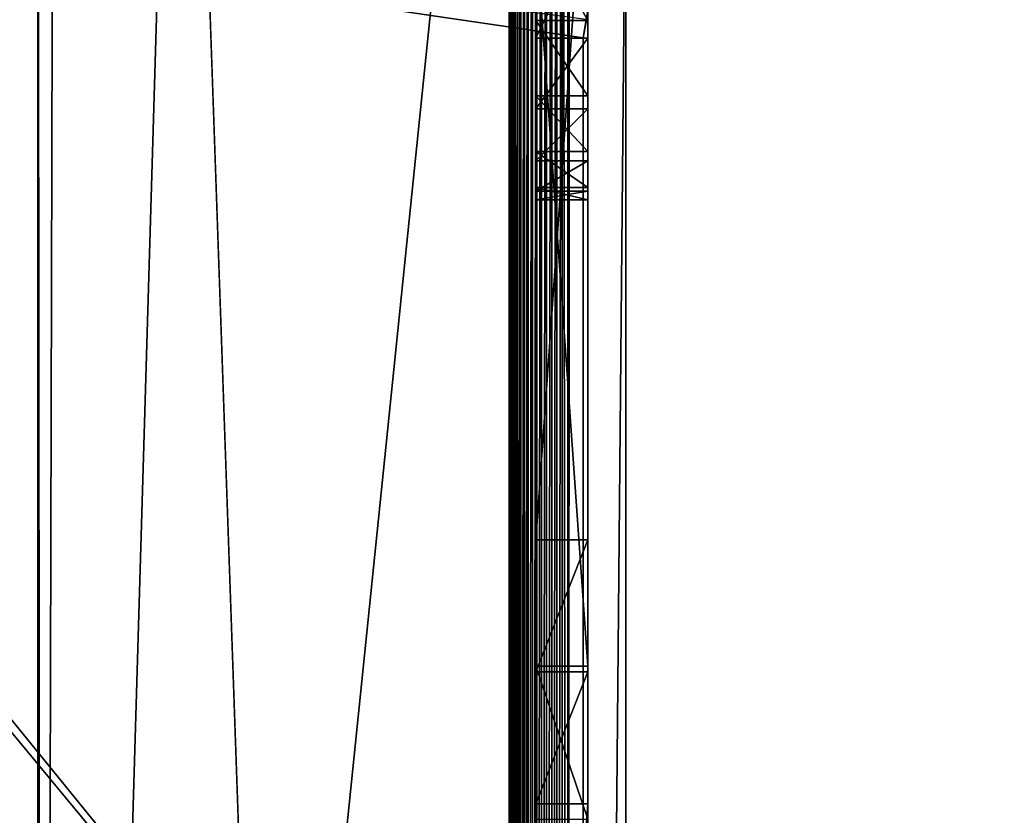
# Model space of a CAD drawing. Extents: x -0.196 to 0.196, y -0.034 to 0.17.
# Drawn here: x -0.173 to -0.153, y 0.052 to 0.068 of the extents above; entities that cross this region are included whole.
import ezdxf

# ---------------------------------------------------------------- set-up
doc = ezdxf.new("R2010")
doc.units = 0
doc.header["$MEASUREMENT"] = 0
doc.layers.get('0').update_dxf_attribs({"linetype": 'CONTINUOUS'})

msp = doc.modelspace()

# ---------------------------------------------------------------- linework, layer by layer
for points in [[(-0.162772, 0.072292, 0.412124), (-0.162772, 0.057579, 0.347585), (-0.162772, 0.095041, 0.339045)], [(-0.162772, 0.09198, 0.337639), (-0.162772, 0.095041, 0.339045), (-0.162772, 0.057579, 0.347585)], [(-0.161731, 0.072292, 0.412124), (-0.161731, 0.095041, 0.339045), (-0.161731, 0.057579, 0.347585)], [(-0.161731, 0.057579, 0.347585), (-0.161731, 0.095041, 0.339045), (-0.161731, 0.09198, 0.337639)], [(-0.182586, -0.014046, 0.02559), (-0.181046, 0.087898, 0.472772), (-0.022971, 0.094115, 0.500044)], [(0.177222, -0.015346, 0.019889), (-0.182586, -0.014046, 0.02559), (-0.022971, 0.094115, 0.500044)], [(-0.162772, 0.09198, 0.337639), (-0.162772, 0.057579, 0.347585), (-0.162772, 0.068394, 0.333429)], [(-0.161731, 0.054986, 0.335986), (-0.161731, 0.057579, 0.347585), (-0.161731, 0.09198, 0.337639)], [(-0.161731, 0.068394, 0.333429), (-0.161731, 0.054986, 0.335986), (-0.161731, 0.09198, 0.337639)], [(-0.162133, 0.012844, 0.108868), (-0.162133, 0.090493, 0.44948), (-0.162091, 0.090696, 0.450367)], [(0.162133, 0.090493, 0.44948), (-0.162133, 0.012844, 0.108868), (-0.162091, 0.090696, 0.450367)], [(-0.162557, 0.090418, 0.449507), (-0.162557, 0.012163, 0.106238), (-0.162656, 0.012121, 0.106247)], [(-0.162557, 0.090418, 0.449507), (-0.162656, 0.012121, 0.106247), (-0.162656, 0.090376, 0.449519)], [(-0.162454, 0.090451, 0.449497), (-0.162454, 0.012197, 0.10623), (-0.162557, 0.012163, 0.106238)], [(-0.162454, 0.090451, 0.449497), (-0.162557, 0.012163, 0.106238), (-0.162557, 0.090418, 0.449507)], [(-0.162349, 0.090475, 0.449489), (-0.162349, 0.012221, 0.106224), (-0.162454, 0.012197, 0.10623)], [(-0.162349, 0.090475, 0.449489), (-0.162454, 0.012197, 0.10623), (-0.162454, 0.090451, 0.449497)], [(-0.162241, 0.090489, 0.449483), (-0.162241, 0.012235, 0.106221), (-0.162349, 0.012221, 0.106224)], [(-0.162241, 0.090489, 0.449483), (-0.162349, 0.012221, 0.106224), (-0.162349, 0.090475, 0.449489)], [(-0.162241, 0.090489, 0.449483), (-0.162133, 0.090493, 0.44948), (-0.162133, 0.012844, 0.108868)], [(-0.162133, 0.012844, 0.108868), (-0.162241, 0.012235, 0.106221), (-0.162241, 0.090489, 0.449483)], [(0.162133, 0.090493, 0.44948), (0.162133, 0.012844, 0.108868), (-0.162133, 0.012844, 0.108868)], [(-0.16284, 0.090266, 0.449548), (-0.16284, 0.01201, 0.106273), (-0.162923, 0.011942, 0.106288)], [(-0.16284, 0.090266, 0.449548), (-0.162923, 0.011942, 0.106288), (-0.162923, 0.090199, 0.449565)], [(-0.16275, 0.090325, 0.449533), (-0.16275, 0.012069, 0.106259), (-0.16284, 0.01201, 0.106273)], [(-0.16275, 0.090325, 0.449533), (-0.16284, 0.01201, 0.106273), (-0.16284, 0.090266, 0.449548)], [(-0.162656, 0.090376, 0.449519), (-0.162656, 0.012121, 0.106247), (-0.16275, 0.012069, 0.106259)], [(-0.162656, 0.090376, 0.449519), (-0.16275, 0.012069, 0.106259), (-0.16275, 0.090325, 0.449533)], [(-0.163069, 0.090044, 0.449604), (-0.163069, 0.011786, 0.106324), (-0.16313, 0.011699, 0.106343)], [(-0.163069, 0.090044, 0.449604), (-0.16313, 0.011699, 0.106343), (-0.16313, 0.089957, 0.449626)], [(-0.162999, 0.090125, 0.449584), (-0.162999, 0.011867, 0.106305), (-0.163069, 0.011786, 0.106324)], [(-0.162999, 0.090125, 0.449584), (-0.163069, 0.011786, 0.106324), (-0.163069, 0.090044, 0.449604)], [(-0.162923, 0.090199, 0.449565), (-0.162923, 0.011942, 0.106288), (-0.162999, 0.011867, 0.106305)], [(-0.162923, 0.090199, 0.449565), (-0.162999, 0.011867, 0.106305), (-0.162999, 0.090125, 0.449584)], [(-0.163182, 0.089865, 0.449648), (-0.163182, 0.011607, 0.106364), (-0.163226, 0.01151, 0.106386)], [(-0.163182, 0.089865, 0.449648), (-0.163226, 0.01151, 0.106386), (-0.163226, 0.089769, 0.449671)], [(-0.16313, 0.089957, 0.449626), (-0.16313, 0.011699, 0.106343), (-0.163182, 0.011607, 0.106364)], [(-0.16313, 0.089957, 0.449626), (-0.163182, 0.011607, 0.106364), (-0.163182, 0.089865, 0.449648)], [(-0.163261, 0.089669, 0.449694), (-0.163261, 0.01141, 0.106409), (-0.163285, 0.011308, 0.106433)], [(-0.163261, 0.089669, 0.449694), (-0.163285, 0.011308, 0.106433), (-0.163285, 0.089567, 0.449718)], [(-0.163226, 0.089769, 0.449671), (-0.163226, 0.01151, 0.106386), (-0.163261, 0.01141, 0.106409)], [(-0.163226, 0.089769, 0.449671), (-0.163261, 0.01141, 0.106409), (-0.163261, 0.089669, 0.449694)], [(-0.162772, 0.052295, 0.324409), (-0.162772, 0.075045, 0.251329), (-0.162772, 0.089758, 0.315869)], [(-0.162772, 0.054937, 0.335997), (-0.162772, 0.052295, 0.324409), (-0.162772, 0.089758, 0.315869)], [(-0.162772, 0.054937, 0.335997), (-0.162772, 0.089758, 0.315869), (-0.162772, 0.085819, 0.320441)], [(-0.161731, 0.052295, 0.324409), (-0.161731, 0.089758, 0.315869), (-0.161731, 0.075045, 0.251329)], [(-0.161731, 0.089758, 0.315869), (-0.161731, 0.052295, 0.324409), (-0.161731, 0.054937, 0.335997)], [(-0.161731, 0.089758, 0.315869), (-0.161731, 0.054937, 0.335997), (-0.161731, 0.065672, 0.333415)], [(-0.161731, 0.085819, 0.320441), (-0.161731, 0.089758, 0.315869), (-0.161731, 0.065672, 0.333415)], [(-0.1633, 0.089462, 0.449742), (-0.1633, 0.011203, 0.106456), (-0.163305, 0.011098, 0.10648)], [(-0.1633, 0.089462, 0.449742), (-0.163305, 0.011098, 0.10648), (-0.163305, 0.089357, 0.449767)], [(-0.163285, 0.089567, 0.449718), (-0.163285, 0.011308, 0.106433), (-0.1633, 0.011203, 0.106456)], [(-0.163285, 0.089567, 0.449718), (-0.1633, 0.011203, 0.106456), (-0.1633, 0.089462, 0.449742)], [(-0.163305, -0.00885, 0.046179), (-0.163305, 0.083463, 0.45111), (-0.163305, 0.089357, 0.449767)], [(-0.163305, -0.00885, 0.046179), (-0.163305, 0.089357, 0.449767), (-0.163305, 0.011098, 0.10648)], [(0.172406, -0.009666, 0.044955), (0.160521, 0.086439, 0.466522), (-0.169868, 0.084714, 0.458954)], [(-0.162772, 0.065672, 0.333415), (-0.162772, 0.054937, 0.335997), (-0.162772, 0.085819, 0.320441)], [(-0.162772, 0.085819, 0.320441), (-0.162772, 0.076242, 0.328186), (-0.162772, 0.065672, 0.333415)], [(-0.161731, 0.065672, 0.333415), (-0.161731, 0.076242, 0.328186), (-0.161731, 0.085819, 0.320441)], [(-0.169868, 0.084714, 0.458954), (-0.172406, 0.083258, 0.452567), (-0.17265, -0.009277, 0.04666)], [(-0.169868, 0.084714, 0.458954), (-0.17265, -0.009277, 0.04666), (-0.166494, -0.012025, 0.034606)], [(0.172406, -0.009666, 0.044955), (-0.169868, 0.084714, 0.458954), (-0.166494, -0.012025, 0.034606)], [(-0.163305, 0.083463, 0.45111), (-0.163305, -0.00885, 0.046179), (-0.172732, -0.008375, 0.048263)], [(-0.163305, 0.083463, 0.45111), (-0.172732, -0.008375, 0.048263), (-0.172732, 0.082987, 0.449026)], [(-0.172406, 0.083258, 0.452567), (-0.172732, 0.082477, 0.449143), (-0.17265, -0.009277, 0.04666)], [(-0.172732, -0.008885, 0.04838), (-0.172732, 0.082477, 0.449143), (-0.172732, 0.082987, 0.449026)], [(-0.172732, -0.008885, 0.04838), (-0.172732, 0.082987, 0.449026), (-0.172732, -0.008375, 0.048263)], [(-0.172732, 0.082477, 0.449143), (-0.172732, -0.008885, 0.04838), (-0.17265, -0.009277, 0.04666)], [(-0.162772, 0.076242, 0.328186), (-0.162772, 0.070816, 0.331272), (-0.162772, 0.065672, 0.333415)], [(-0.161731, 0.065672, 0.333415), (-0.161731, 0.070816, 0.331272), (-0.161731, 0.076242, 0.328186)], [(-0.162772, 0.052295, 0.324409), (-0.162772, 0.037582, 0.25987), (-0.162772, 0.075045, 0.251329)], [(-0.162772, 0.071984, 0.249923), (-0.162772, 0.075045, 0.251329), (-0.162772, 0.037582, 0.25987)], [(-0.161731, 0.052295, 0.324409), (-0.161731, 0.075045, 0.251329), (-0.161731, 0.037582, 0.25987)], [(-0.161731, 0.037582, 0.25987), (-0.161731, 0.075045, 0.251329), (-0.161731, 0.071984, 0.249923)], [(-0.141513, 0.066666, 0.419937), (-0.160969, 0.072197, 0.444202), (-0.160908, 0.072565, 0.445816)], [(-0.141459, 0.06692, 0.421054), (-0.141513, 0.066666, 0.419937), (-0.160908, 0.072565, 0.445816)], [(-0.141298, 0.067172, 0.422161), (-0.141459, 0.06692, 0.421054), (-0.160908, 0.072565, 0.445816)], [(-0.141031, 0.067421, 0.423249), (-0.141298, 0.067172, 0.422161), (-0.160908, 0.072565, 0.445816)], [(-0.14066, 0.067662, 0.424309), (-0.141031, 0.067421, 0.423249), (-0.160908, 0.072565, 0.445816)], [(-0.140188, 0.067895, 0.425332), (-0.14066, 0.067662, 0.424309), (-0.160908, 0.072565, 0.445816)], [(-0.13962, 0.068118, 0.426308), (-0.140188, 0.067895, 0.425332), (-0.160908, 0.072565, 0.445816)], [(-0.161731, 0.072292, 0.412124), (-0.161731, 0.057579, 0.347585), (-0.162772, 0.057579, 0.347585)], [(-0.161731, 0.072292, 0.412124), (-0.162772, 0.057579, 0.347585), (-0.162772, 0.072292, 0.412124)], [(-0.162772, 0.067976, 0.333067), (-0.162772, 0.070161, 0.33226), (-0.162772, 0.072141, 0.332118)], [(-0.162772, 0.067976, 0.333067), (-0.162772, 0.072141, 0.332118), (-0.162772, 0.070326, 0.332847)], [(-0.160969, 0.072197, 0.444202), (-0.161822, 0.067615, 0.446326), (-0.161761, 0.067985, 0.447949)], [(-0.160969, 0.072197, 0.444202), (-0.160969, -0.016133, 0.056737), (-0.161822, -0.021183, 0.056808)], [(-0.161822, -0.021183, 0.056808), (-0.161822, 0.067615, 0.446326), (-0.160969, 0.072197, 0.444202)], [(-0.161731, 0.067976, 0.333067), (-0.161731, 0.070326, 0.332847), (-0.161731, 0.072141, 0.332118)], [(-0.161731, 0.067976, 0.333067), (-0.161731, 0.072141, 0.332118), (-0.161731, 0.070161, 0.33226)], [(-0.160969, -0.016133, 0.056737), (-0.160969, 0.072197, 0.444202), (-0.141513, 0.066666, 0.419937)], [(-0.162772, 0.066766, 0.248001), (-0.162772, 0.069514, 0.248916), (-0.162772, 0.071984, 0.249923)], [(-0.162772, 0.060696, 0.246576), (-0.162772, 0.066766, 0.248001), (-0.162772, 0.071984, 0.249923)], [(-0.162772, 0.071984, 0.249923), (-0.162772, 0.037582, 0.25987), (-0.162772, 0.048397, 0.245714)], [(-0.162772, 0.048397, 0.245714), (-0.162772, 0.060696, 0.246576), (-0.162772, 0.071984, 0.249923)], [(-0.162772, 0.071984, 0.249923), (-0.162772, 0.069514, 0.248916), (-0.162772, 0.067785, 0.247732)], [(-0.162772, 0.071984, 0.249923), (-0.162772, 0.067785, 0.247732), (-0.162772, 0.069825, 0.2487)], [(-0.161731, 0.071984, 0.249923), (-0.161731, 0.069514, 0.248916), (-0.161731, 0.066766, 0.248001)], [(-0.161731, 0.034989, 0.248271), (-0.161731, 0.037582, 0.25987), (-0.161731, 0.071984, 0.249923)], [(-0.161731, 0.071984, 0.249923), (-0.161731, 0.066766, 0.248001), (-0.161731, 0.060696, 0.246576)], [(-0.161731, 0.048397, 0.245714), (-0.161731, 0.034989, 0.248271), (-0.161731, 0.071984, 0.249923)], [(-0.161731, 0.071984, 0.249923), (-0.161731, 0.060696, 0.246576), (-0.161731, 0.048397, 0.245714)], [(-0.161731, 0.071984, 0.249923), (-0.161731, 0.069825, 0.2487), (-0.161731, 0.067785, 0.247732)], [(-0.161731, 0.071984, 0.249923), (-0.161731, 0.067785, 0.247732), (-0.161731, 0.069514, 0.248916)], [(-0.187405, 0.07138, 0.462839), (-0.1875, 0.070931, 0.460872), (-0.161822, 0.03991, 0.324798)], [(-0.187405, 0.07138, 0.462839), (-0.161822, 0.03991, 0.324798), (-0.161822, 0.067615, 0.446326)], [(-0.187405, 0.07138, 0.462839), (-0.161822, 0.067615, 0.446326), (-0.161761, 0.067985, 0.447949)], [(-0.161822, -0.021183, 0.056808), (-0.161822, 0.03991, 0.324798), (-0.1875, 0.070931, 0.460872)], [(-0.161761, -0.021553, 0.055185), (-0.161822, -0.021183, 0.056808), (-0.1875, 0.070931, 0.460872)], [(-0.161761, -0.021553, 0.055185), (-0.1875, 0.070931, 0.460872), (-0.183324, -0.027705, 0.0282)], [(-0.162772, 0.070816, 0.331272), (-0.162772, 0.068177, 0.332479), (-0.162772, 0.065672, 0.333415)], [(-0.161731, 0.065672, 0.333415), (-0.161731, 0.068177, 0.332479), (-0.161731, 0.070816, 0.331272)], [(-0.162772, 0.065731, 0.333671), (-0.162772, 0.067976, 0.333067), (-0.162772, 0.070326, 0.332847)], [(-0.162772, 0.065731, 0.333671), (-0.162772, 0.070326, 0.332847), (-0.162772, 0.068394, 0.333429)], [(-0.161731, 0.065731, 0.333671), (-0.161731, 0.068394, 0.333429), (-0.161731, 0.070326, 0.332847)], [(-0.161731, 0.065731, 0.333671), (-0.161731, 0.070326, 0.332847), (-0.161731, 0.067976, 0.333067)], [(-0.162772, 0.065672, 0.333415), (-0.162772, 0.068177, 0.332479), (-0.162772, 0.070161, 0.33226)], [(-0.162772, 0.065672, 0.333415), (-0.162772, 0.070161, 0.33226), (-0.162772, 0.067976, 0.333067)], [(-0.161731, 0.065672, 0.333415), (-0.161731, 0.067976, 0.333067), (-0.161731, 0.070161, 0.33226)], [(-0.161731, 0.065672, 0.333415), (-0.161731, 0.070161, 0.33226), (-0.161731, 0.068177, 0.332479)], [(-0.162772, 0.069825, 0.2487), (-0.162772, 0.067785, 0.247732), (-0.162772, 0.066263, 0.246449)], [(-0.162772, 0.069825, 0.2487), (-0.162772, 0.066263, 0.246449), (-0.162772, 0.067963, 0.247222)], [(-0.161731, 0.067963, 0.247222), (-0.161731, 0.069825, 0.2487), (-0.162772, 0.069825, 0.2487)], [(-0.161731, 0.067963, 0.247222), (-0.162772, 0.069825, 0.2487), (-0.162772, 0.067963, 0.247222)], [(-0.162772, 0.032299, 0.236694), (-0.162772, 0.055048, 0.163614), (-0.162772, 0.069761, 0.228153)], [(-0.162772, 0.034941, 0.248282), (-0.162772, 0.032299, 0.236694), (-0.162772, 0.069761, 0.228153)], [(-0.162772, 0.069761, 0.228153), (-0.162772, 0.067612, 0.230747), (-0.162772, 0.065823, 0.232725)], [(-0.162772, 0.034941, 0.248282), (-0.162772, 0.069761, 0.228153), (-0.162772, 0.065823, 0.232725)], [(-0.161731, 0.055048, 0.163614), (-0.161731, 0.069761, 0.228153), (-0.162772, 0.069761, 0.228153)], [(-0.161731, 0.055048, 0.163614), (-0.162772, 0.069761, 0.228153), (-0.162772, 0.055048, 0.163614)], [(-0.161731, 0.069761, 0.228153), (-0.161731, 0.067612, 0.230747), (-0.162772, 0.067612, 0.230747)], [(-0.161731, 0.069761, 0.228153), (-0.162772, 0.067612, 0.230747), (-0.162772, 0.069761, 0.228153)], [(-0.161731, 0.069825, 0.2487), (-0.161731, 0.067963, 0.247222), (-0.161731, 0.066263, 0.246449)], [(-0.161731, 0.069825, 0.2487), (-0.161731, 0.066263, 0.246449), (-0.161731, 0.067785, 0.247732)], [(-0.161731, 0.032299, 0.236694), (-0.161731, 0.069761, 0.228153), (-0.161731, 0.055048, 0.163614)], [(-0.161731, 0.069761, 0.228153), (-0.161731, 0.032299, 0.236694), (-0.161731, 0.034941, 0.248282)], [(-0.161731, 0.065823, 0.232725), (-0.161731, 0.067612, 0.230747), (-0.161731, 0.069761, 0.228153)], [(-0.161731, 0.069761, 0.228153), (-0.161731, 0.034941, 0.248282), (-0.161731, 0.045676, 0.2457)], [(-0.161731, 0.065823, 0.232725), (-0.161731, 0.069761, 0.228153), (-0.161731, 0.045676, 0.2457)], [(-0.162772, 0.069514, 0.248916), (-0.162772, 0.066766, 0.248001), (-0.162772, 0.065493, 0.246939)], [(-0.162772, 0.069514, 0.248916), (-0.162772, 0.065493, 0.246939), (-0.162772, 0.067785, 0.247732)], [(-0.161731, 0.069514, 0.248916), (-0.161731, 0.067785, 0.247732), (-0.161731, 0.065493, 0.246939)], [(-0.161731, 0.069514, 0.248916), (-0.161731, 0.065493, 0.246939), (-0.161731, 0.066766, 0.248001)], [(-0.162772, 0.054986, 0.335986), (-0.162772, 0.065731, 0.333671), (-0.162772, 0.068394, 0.333429)], [(-0.162772, 0.057579, 0.347585), (-0.162772, 0.054986, 0.335986), (-0.162772, 0.068394, 0.333429)], [(-0.161731, 0.068394, 0.333429), (-0.161731, 0.065731, 0.333671), (-0.161731, 0.054986, 0.335986)], [(-0.162772, 0.054986, 0.335986), (-0.162772, 0.065672, 0.333415), (-0.162772, 0.067976, 0.333067)], [(-0.162772, 0.054986, 0.335986), (-0.162772, 0.067976, 0.333067), (-0.162772, 0.065731, 0.333671)], [(-0.162772, 0.067963, 0.247222), (-0.162772, 0.066263, 0.246449), (-0.162772, 0.065021, 0.245018)], [(-0.162772, 0.067963, 0.247222), (-0.162772, 0.065021, 0.245018), (-0.162772, 0.066455, 0.245499)], [(-0.161731, 0.066455, 0.245499), (-0.161731, 0.067963, 0.247222), (-0.162772, 0.067963, 0.247222)], [(-0.161731, 0.066455, 0.245499), (-0.162772, 0.067963, 0.247222), (-0.162772, 0.066455, 0.245499)], [(-0.161731, 0.054986, 0.335986), (-0.161731, 0.065731, 0.333671), (-0.161731, 0.067976, 0.333067)], [(-0.161731, 0.054986, 0.335986), (-0.161731, 0.067976, 0.333067), (-0.161731, 0.065672, 0.333415)], [(-0.161731, 0.067963, 0.247222), (-0.161731, 0.066455, 0.245499), (-0.161731, 0.065021, 0.245018)], [(-0.161731, 0.067963, 0.247222), (-0.161731, 0.065021, 0.245018), (-0.161731, 0.066263, 0.246449)], [(-0.162772, 0.067785, 0.247732), (-0.162772, 0.065493, 0.246939), (-0.162772, 0.064348, 0.245839)], [(-0.162772, 0.067785, 0.247732), (-0.162772, 0.064348, 0.245839), (-0.162772, 0.066263, 0.246449)], [(-0.161731, 0.067785, 0.247732), (-0.161731, 0.066263, 0.246449), (-0.161731, 0.064348, 0.245839)], [(-0.161731, 0.067785, 0.247732), (-0.161731, 0.064348, 0.245839), (-0.161731, 0.065493, 0.246939)], [(-0.162772, 0.067612, 0.230747), (-0.162772, 0.066197, 0.232786), (-0.162772, 0.064657, 0.234527)], [(-0.162772, 0.067612, 0.230747), (-0.162772, 0.064657, 0.234527), (-0.162772, 0.065823, 0.232725)], [(-0.161731, 0.067612, 0.230747), (-0.161731, 0.066197, 0.232786), (-0.162772, 0.066197, 0.232786)], [(-0.161731, 0.067612, 0.230747), (-0.162772, 0.066197, 0.232786), (-0.162772, 0.067612, 0.230747)], [(-0.161822, -0.021183, 0.056808), (-0.161822, 0.03991, 0.324798), (-0.161822, 0.067615, 0.446326)], [(-0.161731, 0.067612, 0.230747), (-0.161731, 0.065823, 0.232725), (-0.161731, 0.064657, 0.234527)], [(-0.161731, 0.067612, 0.230747), (-0.161731, 0.064657, 0.234527), (-0.161731, 0.066197, 0.232786)], [(-0.162772, 0.060696, 0.246576), (-0.162772, 0.063802, 0.247214), (-0.162772, 0.066766, 0.248001)], [(-0.162772, 0.066766, 0.248001), (-0.162772, 0.063802, 0.247214), (-0.162772, 0.063018, 0.246297)], [(-0.162772, 0.066766, 0.248001), (-0.162772, 0.063018, 0.246297), (-0.162772, 0.065493, 0.246939)], [(-0.161731, 0.066766, 0.248001), (-0.161731, 0.063802, 0.247214), (-0.161731, 0.060696, 0.246576)], [(-0.161731, 0.066766, 0.248001), (-0.161731, 0.065493, 0.246939), (-0.161731, 0.063018, 0.246297)], [(-0.161731, 0.066766, 0.248001), (-0.161731, 0.063018, 0.246297), (-0.161731, 0.063802, 0.247214)], [(-0.160969, -0.016133, 0.056737), (-0.141513, 0.066666, 0.419937), (-0.141513, 0.053053, 0.360224)], [(-0.162772, 0.066455, 0.245499), (-0.162772, 0.065021, 0.245018), (-0.162772, 0.06408, 0.24345)], [(-0.162772, 0.066455, 0.245499), (-0.162772, 0.06408, 0.24345), (-0.162772, 0.065345, 0.243577)], [(-0.161731, 0.065345, 0.243577), (-0.161731, 0.066455, 0.245499), (-0.162772, 0.066455, 0.245499)], [(-0.161731, 0.065345, 0.243577), (-0.162772, 0.066455, 0.245499), (-0.162772, 0.065345, 0.243577)], [(-0.161731, 0.066455, 0.245499), (-0.161731, 0.065345, 0.243577), (-0.161731, 0.06408, 0.24345)], [(-0.161731, 0.066455, 0.245499), (-0.161731, 0.06408, 0.24345), (-0.161731, 0.065021, 0.245018)], [(-0.162772, 0.066263, 0.246449), (-0.162772, 0.064348, 0.245839), (-0.162772, 0.063415, 0.244658)], [(-0.162772, 0.066263, 0.246449), (-0.162772, 0.063415, 0.244658), (-0.162772, 0.065021, 0.245018)], [(-0.162772, 0.066197, 0.232786), (-0.162772, 0.065159, 0.234925), (-0.162772, 0.063814, 0.236341)], [(-0.162772, 0.066197, 0.232786), (-0.162772, 0.063814, 0.236341), (-0.162772, 0.064657, 0.234527)], [(-0.161731, 0.066197, 0.232786), (-0.161731, 0.065159, 0.234925), (-0.162772, 0.065159, 0.234925)], [(-0.161731, 0.066197, 0.232786), (-0.162772, 0.065159, 0.234925), (-0.162772, 0.066197, 0.232786)], [(-0.161731, 0.066263, 0.246449), (-0.161731, 0.065021, 0.245018), (-0.161731, 0.063415, 0.244658)], [(-0.161731, 0.066263, 0.246449), (-0.161731, 0.063415, 0.244658), (-0.161731, 0.064348, 0.245839)], [(-0.161731, 0.066197, 0.232786), (-0.161731, 0.064657, 0.234527), (-0.161731, 0.063814, 0.236341)], [(-0.161731, 0.066197, 0.232786), (-0.161731, 0.063814, 0.236341), (-0.161731, 0.065159, 0.234925)], [(-0.162772, 0.065823, 0.232725), (-0.162772, 0.063743, 0.234741), (-0.162772, 0.061413, 0.236735)], [(-0.162772, 0.065823, 0.232725), (-0.162772, 0.061413, 0.236735), (-0.162772, 0.056245, 0.240471)], [(-0.162772, 0.045676, 0.2457), (-0.162772, 0.034941, 0.248282), (-0.162772, 0.065823, 0.232725)], [(-0.162772, 0.065823, 0.232725), (-0.162772, 0.056245, 0.240471), (-0.162772, 0.045676, 0.2457)], [(-0.162772, 0.065823, 0.232725), (-0.162772, 0.064657, 0.234527), (-0.162772, 0.062943, 0.236235)], [(-0.162772, 0.065823, 0.232725), (-0.162772, 0.062943, 0.236235), (-0.162772, 0.063743, 0.234741)], [(-0.161731, 0.061413, 0.236735), (-0.161731, 0.063743, 0.234741), (-0.161731, 0.065823, 0.232725)], [(-0.161731, 0.056245, 0.240471), (-0.161731, 0.061413, 0.236735), (-0.161731, 0.065823, 0.232725)], [(-0.161731, 0.045676, 0.2457), (-0.161731, 0.056245, 0.240471), (-0.161731, 0.065823, 0.232725)], [(-0.161731, 0.065823, 0.232725), (-0.161731, 0.063743, 0.234741), (-0.161731, 0.062943, 0.236235)], [(-0.161731, 0.065823, 0.232725), (-0.161731, 0.062943, 0.236235), (-0.161731, 0.064657, 0.234527)], [(-0.162772, 0.065672, 0.333415), (-0.162772, 0.054986, 0.335986), (-0.162772, 0.054937, 0.335997)], [(-0.161731, 0.054937, 0.335997), (-0.161731, 0.054986, 0.335986), (-0.161731, 0.065672, 0.333415)], [(-0.162772, 0.065493, 0.246939), (-0.162772, 0.063018, 0.246297), (-0.162772, 0.062311, 0.245367)], [(-0.162772, 0.065493, 0.246939), (-0.162772, 0.062311, 0.245367), (-0.162772, 0.064348, 0.245839)], [(-0.161731, 0.065493, 0.246939), (-0.161731, 0.064348, 0.245839), (-0.161731, 0.062311, 0.245367)], [(-0.161731, 0.065493, 0.246939), (-0.161731, 0.062311, 0.245367), (-0.161731, 0.063018, 0.246297)], [(-0.162772, 0.065345, 0.243577), (-0.162772, 0.06408, 0.24345), (-0.162772, 0.063443, 0.241776)], [(-0.162772, 0.065345, 0.243577), (-0.162772, 0.063443, 0.241776), (-0.162772, 0.064626, 0.241514)], [(-0.161731, 0.064626, 0.241514), (-0.161731, 0.065345, 0.243577), (-0.162772, 0.065345, 0.243577)], [(-0.161731, 0.064626, 0.241514), (-0.162772, 0.065345, 0.243577), (-0.162772, 0.064626, 0.241514)], [(-0.161731, 0.065345, 0.243577), (-0.161731, 0.064626, 0.241514), (-0.161731, 0.063443, 0.241776)], [(-0.161731, 0.065345, 0.243577), (-0.161731, 0.063443, 0.241776), (-0.161731, 0.06408, 0.24345)], [(-0.162772, 0.065159, 0.234925), (-0.162772, 0.064548, 0.237131), (-0.162772, 0.06333, 0.238176)], [(-0.162772, 0.065159, 0.234925), (-0.162772, 0.06333, 0.238176), (-0.162772, 0.063814, 0.236341)], [(-0.161731, 0.065159, 0.234925), (-0.161731, 0.064548, 0.237131), (-0.162772, 0.064548, 0.237131)], [(-0.161731, 0.065159, 0.234925), (-0.162772, 0.064548, 0.237131), (-0.162772, 0.065159, 0.234925)], [(-0.162772, 0.065021, 0.245018), (-0.162772, 0.063415, 0.244658), (-0.162772, 0.06272, 0.243389)], [(-0.162772, 0.065021, 0.245018), (-0.162772, 0.06272, 0.243389), (-0.162772, 0.06408, 0.24345)], [(-0.161731, 0.065159, 0.234925), (-0.161731, 0.063814, 0.236341), (-0.161731, 0.06333, 0.238176)], [(-0.161731, 0.065159, 0.234925), (-0.161731, 0.06333, 0.238176), (-0.161731, 0.064548, 0.237131)], [(-0.161731, 0.065021, 0.245018), (-0.161731, 0.06408, 0.24345), (-0.161731, 0.06272, 0.243389)], [(-0.161731, 0.065021, 0.245018), (-0.161731, 0.06272, 0.243389), (-0.161731, 0.063415, 0.244658)], [(-0.162772, 0.064657, 0.234527), (-0.162772, 0.063814, 0.236341), (-0.162772, 0.062381, 0.237722)], [(-0.162772, 0.064657, 0.234527), (-0.162772, 0.062381, 0.237722), (-0.162772, 0.062943, 0.236235)], [(-0.162772, 0.06438, 0.239344), (-0.162772, 0.064626, 0.241514), (-0.162772, 0.063443, 0.241776)], [(-0.161731, 0.06438, 0.239344), (-0.161731, 0.064626, 0.241514), (-0.162772, 0.064626, 0.241514)], [(-0.161731, 0.06438, 0.239344), (-0.162772, 0.064626, 0.241514), (-0.162772, 0.06438, 0.239344)], [(-0.161731, 0.064657, 0.234527), (-0.161731, 0.062943, 0.236235), (-0.161731, 0.062381, 0.237722)], [(-0.161731, 0.064657, 0.234527), (-0.161731, 0.062381, 0.237722), (-0.161731, 0.063814, 0.236341)], [(-0.161731, 0.06438, 0.239344), (-0.161731, 0.063443, 0.241776), (-0.161731, 0.064626, 0.241514)], [(-0.162772, 0.064548, 0.237131), (-0.162772, 0.06438, 0.239344), (-0.162772, 0.063214, 0.24)], [(-0.162772, 0.064548, 0.237131), (-0.162772, 0.063214, 0.24), (-0.162772, 0.06333, 0.238176)], [(-0.161731, 0.064548, 0.237131), (-0.161731, 0.06438, 0.239344), (-0.162772, 0.06438, 0.239344)], [(-0.161731, 0.064548, 0.237131), (-0.162772, 0.06438, 0.239344), (-0.162772, 0.064548, 0.237131)], [(-0.161731, 0.064548, 0.237131), (-0.161731, 0.06333, 0.238176), (-0.161731, 0.063214, 0.24)], [(-0.161731, 0.064548, 0.237131), (-0.161731, 0.063214, 0.24), (-0.161731, 0.06438, 0.239344)], [(-0.162772, 0.06438, 0.239344), (-0.162772, 0.063443, 0.241776), (-0.162772, 0.063214, 0.24)], [(-0.162772, 0.064348, 0.245839), (-0.162772, 0.062311, 0.245367), (-0.162772, 0.061751, 0.244393)], [(-0.162772, 0.064348, 0.245839), (-0.162772, 0.061751, 0.244393), (-0.162772, 0.063415, 0.244658)], [(-0.161731, 0.06438, 0.239344), (-0.161731, 0.063214, 0.24), (-0.161731, 0.063443, 0.241776)], [(-0.161731, 0.064348, 0.245839), (-0.161731, 0.063415, 0.244658), (-0.161731, 0.061751, 0.244393)], [(-0.161731, 0.064348, 0.245839), (-0.161731, 0.061751, 0.244393), (-0.161731, 0.062311, 0.245367)], [(-0.162772, 0.06408, 0.24345), (-0.162772, 0.06272, 0.243389), (-0.162772, 0.062248, 0.24205)], [(-0.162772, 0.06408, 0.24345), (-0.162772, 0.062248, 0.24205), (-0.162772, 0.063443, 0.241776)], [(-0.161731, 0.06408, 0.24345), (-0.161731, 0.063443, 0.241776), (-0.161731, 0.062248, 0.24205)], [(-0.161731, 0.06408, 0.24345), (-0.161731, 0.062248, 0.24205), (-0.161731, 0.06272, 0.243389)], [(-0.162772, 0.063814, 0.236341), (-0.162772, 0.06333, 0.238176), (-0.162772, 0.062081, 0.239197)], [(-0.162772, 0.063814, 0.236341), (-0.162772, 0.062081, 0.239197), (-0.162772, 0.062381, 0.237722)], [(-0.162772, 0.063802, 0.247214), (-0.162772, 0.060696, 0.246576), (-0.162772, 0.060442, 0.245787)], [(-0.162772, 0.063802, 0.247214), (-0.162772, 0.060442, 0.245787), (-0.162772, 0.063018, 0.246297)], [(-0.162772, 0.063743, 0.234741), (-0.162772, 0.062943, 0.236235), (-0.162772, 0.061028, 0.237885)], [(-0.162772, 0.063743, 0.234741), (-0.162772, 0.061028, 0.237885), (-0.162772, 0.061413, 0.236735)], [(-0.161731, 0.063814, 0.236341), (-0.161731, 0.062381, 0.237722), (-0.161731, 0.062081, 0.239197)], [(-0.161731, 0.063814, 0.236341), (-0.161731, 0.062081, 0.239197), (-0.161731, 0.06333, 0.238176)], [(-0.161731, 0.063802, 0.247214), (-0.161731, 0.063018, 0.246297), (-0.161731, 0.060442, 0.245787)], [(-0.161731, 0.063802, 0.247214), (-0.161731, 0.060442, 0.245787), (-0.161731, 0.060696, 0.246576)], [(-0.161731, 0.063743, 0.234741), (-0.161731, 0.061413, 0.236735), (-0.161731, 0.061028, 0.237885)], [(-0.161731, 0.063743, 0.234741), (-0.161731, 0.061028, 0.237885), (-0.161731, 0.062943, 0.236235)], [(-0.162772, 0.063214, 0.24), (-0.162772, 0.063443, 0.241776), (-0.162772, 0.062248, 0.24205)], [(-0.161731, 0.063214, 0.24), (-0.161731, 0.062248, 0.24205), (-0.161731, 0.063443, 0.241776)], [(-0.162772, 0.063415, 0.244658), (-0.162772, 0.061751, 0.244393), (-0.162772, 0.061348, 0.243375)], [(-0.162772, 0.063415, 0.244658), (-0.162772, 0.061348, 0.243375), (-0.162772, 0.06272, 0.243389)], [(-0.162772, 0.06333, 0.238176), (-0.162772, 0.063214, 0.24), (-0.162772, 0.062046, 0.240644)], [(-0.162772, 0.06333, 0.238176), (-0.162772, 0.062046, 0.240644), (-0.162772, 0.062081, 0.239197)], [(-0.161731, 0.063415, 0.244658), (-0.161731, 0.06272, 0.243389), (-0.161731, 0.061348, 0.243375)], [(-0.161731, 0.063415, 0.244658), (-0.161731, 0.061348, 0.243375), (-0.161731, 0.061751, 0.244393)], [(-0.161731, 0.06333, 0.238176), (-0.161731, 0.062081, 0.239197), (-0.161731, 0.062046, 0.240644)], [(-0.161731, 0.06333, 0.238176), (-0.161731, 0.062046, 0.240644), (-0.161731, 0.063214, 0.24)], [(-0.162772, 0.063214, 0.24), (-0.162772, 0.062248, 0.24205), (-0.162772, 0.062046, 0.240644)], [(-0.161731, 0.063214, 0.24), (-0.161731, 0.062046, 0.240644), (-0.161731, 0.062248, 0.24205)], [(-0.162772, 0.063018, 0.246297), (-0.162772, 0.060442, 0.245787), (-0.162772, 0.060225, 0.244996)], [(-0.162772, 0.063018, 0.246297), (-0.162772, 0.060225, 0.244996), (-0.162772, 0.062311, 0.245367)], [(-0.162772, 0.062943, 0.236235), (-0.162772, 0.062381, 0.237722), (-0.162772, 0.060806, 0.239036)], [(-0.162772, 0.062943, 0.236235), (-0.162772, 0.060806, 0.239036), (-0.162772, 0.061028, 0.237885)], [(-0.161731, 0.063018, 0.246297), (-0.161731, 0.062311, 0.245367), (-0.161731, 0.060225, 0.244996)], [(-0.161731, 0.063018, 0.246297), (-0.161731, 0.060225, 0.244996), (-0.161731, 0.060442, 0.245787)], [(-0.161731, 0.062943, 0.236235), (-0.161731, 0.061028, 0.237885), (-0.161731, 0.060806, 0.239036)], [(-0.161731, 0.062943, 0.236235), (-0.161731, 0.060806, 0.239036), (-0.161731, 0.062381, 0.237722)], [(-0.162772, 0.06272, 0.243389), (-0.162772, 0.061348, 0.243375), (-0.162772, 0.061053, 0.242327)], [(-0.162772, 0.06272, 0.243389), (-0.162772, 0.061053, 0.242327), (-0.162772, 0.062248, 0.24205)], [(-0.161731, 0.06272, 0.243389), (-0.161731, 0.062248, 0.24205), (-0.161731, 0.061053, 0.242327)], [(-0.161731, 0.06272, 0.243389), (-0.161731, 0.061053, 0.242327), (-0.161731, 0.061348, 0.243375)], [(-0.162772, 0.062381, 0.237722), (-0.162772, 0.062081, 0.239197), (-0.162772, 0.060753, 0.240162)], [(-0.162772, 0.062381, 0.237722), (-0.162772, 0.060753, 0.240162), (-0.162772, 0.060806, 0.239036)], [(-0.162772, 0.062311, 0.245367), (-0.162772, 0.060225, 0.244996), (-0.162772, 0.060091, 0.244184)], [(-0.162772, 0.062311, 0.245367), (-0.162772, 0.060091, 0.244184), (-0.162772, 0.061751, 0.244393)], [(-0.162772, 0.062046, 0.240644), (-0.162772, 0.062248, 0.24205), (-0.162772, 0.061053, 0.242327)], [(-0.161731, 0.062381, 0.237722), (-0.161731, 0.060806, 0.239036), (-0.161731, 0.060753, 0.240162)], [(-0.161731, 0.062381, 0.237722), (-0.161731, 0.060753, 0.240162), (-0.161731, 0.062081, 0.239197)], [(-0.161731, 0.062311, 0.245367), (-0.161731, 0.061751, 0.244393), (-0.161731, 0.060091, 0.244184)], [(-0.161731, 0.062311, 0.245367), (-0.161731, 0.060091, 0.244184), (-0.161731, 0.060225, 0.244996)], [(-0.161731, 0.062046, 0.240644), (-0.161731, 0.061053, 0.242327), (-0.161731, 0.062248, 0.24205)], [(-0.162772, 0.062081, 0.239197), (-0.162772, 0.062046, 0.240644), (-0.162772, 0.06085, 0.241257)], [(-0.162772, 0.062081, 0.239197), (-0.162772, 0.06085, 0.241257), (-0.162772, 0.060753, 0.240162)], [(-0.161731, 0.062081, 0.239197), (-0.161731, 0.060753, 0.240162), (-0.161731, 0.06085, 0.241257)], [(-0.161731, 0.062081, 0.239197), (-0.161731, 0.06085, 0.241257), (-0.161731, 0.062046, 0.240644)], [(-0.162772, 0.062046, 0.240644), (-0.162772, 0.061053, 0.242327), (-0.162772, 0.06085, 0.241257)], [(-0.161731, 0.062046, 0.240644), (-0.161731, 0.06085, 0.241257), (-0.161731, 0.061053, 0.242327)], [(-0.162772, 0.061751, 0.244393), (-0.162772, 0.060091, 0.244184), (-0.162772, 0.06003, 0.243369)], [(-0.162772, 0.061751, 0.244393), (-0.162772, 0.06003, 0.243369), (-0.162772, 0.061348, 0.243375)], [(-0.161731, 0.061751, 0.244393), (-0.161731, 0.061348, 0.243375), (-0.161731, 0.06003, 0.243369)], [(-0.161731, 0.061751, 0.244393), (-0.161731, 0.06003, 0.243369), (-0.161731, 0.060091, 0.244184)], [(-0.162772, 0.061413, 0.236735), (-0.162772, 0.05889, 0.238657), (-0.162772, 0.056245, 0.240471)], [(-0.162772, 0.061413, 0.236735), (-0.162772, 0.061028, 0.237885), (-0.162772, 0.058961, 0.239469)], [(-0.162772, 0.061413, 0.236735), (-0.162772, 0.058961, 0.239469), (-0.162772, 0.05889, 0.238657)], [(-0.162772, 0.061348, 0.243375), (-0.162772, 0.06003, 0.243369), (-0.162772, 0.059946, 0.242581)], [(-0.162772, 0.061348, 0.243375), (-0.162772, 0.059946, 0.242581), (-0.162772, 0.061053, 0.242327)], [(-0.161731, 0.056245, 0.240471), (-0.161731, 0.05889, 0.238657), (-0.161731, 0.061413, 0.236735)], [(-0.161731, 0.061413, 0.236735), (-0.161731, 0.05889, 0.238657), (-0.161731, 0.058961, 0.239469)], [(-0.161731, 0.061413, 0.236735), (-0.161731, 0.058961, 0.239469), (-0.161731, 0.061028, 0.237885)], [(-0.161731, 0.061348, 0.243375), (-0.161731, 0.061053, 0.242327), (-0.161731, 0.059946, 0.242581)], [(-0.161731, 0.061348, 0.243375), (-0.161731, 0.059946, 0.242581), (-0.161731, 0.06003, 0.243369)], [(-0.162772, 0.06085, 0.241257), (-0.162772, 0.061053, 0.242327), (-0.162772, 0.059946, 0.242581)], [(-0.162772, 0.061028, 0.237885), (-0.162772, 0.060806, 0.239036), (-0.162772, 0.059121, 0.240281)], [(-0.162772, 0.061028, 0.237885), (-0.162772, 0.059121, 0.240281), (-0.162772, 0.058961, 0.239469)], [(-0.161731, 0.06085, 0.241257), (-0.161731, 0.059946, 0.242581), (-0.161731, 0.061053, 0.242327)], [(-0.161731, 0.061028, 0.237885), (-0.161731, 0.058961, 0.239469), (-0.161731, 0.059121, 0.240281)], [(-0.161731, 0.061028, 0.237885), (-0.161731, 0.059121, 0.240281), (-0.161731, 0.060806, 0.239036)], [(-0.162772, 0.060753, 0.240162), (-0.162772, 0.06085, 0.241257), (-0.162772, 0.059677, 0.241835)], [(-0.162772, 0.06085, 0.241257), (-0.162772, 0.059946, 0.242581), (-0.162772, 0.059677, 0.241835)], [(-0.162772, 0.060806, 0.239036), (-0.162772, 0.060753, 0.240162), (-0.162772, 0.059372, 0.241073)], [(-0.162772, 0.060806, 0.239036), (-0.162772, 0.059372, 0.241073), (-0.162772, 0.059121, 0.240281)], [(-0.162772, 0.060753, 0.240162), (-0.162772, 0.059677, 0.241835), (-0.162772, 0.059372, 0.241073)], [(-0.162772, 0.054366, 0.245787), (-0.162772, 0.057525, 0.246087), (-0.162772, 0.060696, 0.246576)], [(-0.162772, 0.048397, 0.245714), (-0.162772, 0.054366, 0.245787), (-0.162772, 0.060696, 0.246576)], [(-0.162772, 0.060696, 0.246576), (-0.162772, 0.057525, 0.246087), (-0.162772, 0.057835, 0.245402)], [(-0.162772, 0.060696, 0.246576), (-0.162772, 0.057835, 0.245402), (-0.162772, 0.060442, 0.245787)], [(-0.161731, 0.060753, 0.240162), (-0.161731, 0.059677, 0.241835), (-0.161731, 0.06085, 0.241257)], [(-0.161731, 0.06085, 0.241257), (-0.161731, 0.059677, 0.241835), (-0.161731, 0.059946, 0.242581)], [(-0.161731, 0.060806, 0.239036), (-0.161731, 0.059121, 0.240281), (-0.161731, 0.059372, 0.241073)], [(-0.161731, 0.060806, 0.239036), (-0.161731, 0.059372, 0.241073), (-0.161731, 0.060753, 0.240162)], [(-0.161731, 0.060753, 0.240162), (-0.161731, 0.059372, 0.241073), (-0.161731, 0.059677, 0.241835)], [(-0.161731, 0.060696, 0.246576), (-0.161731, 0.057525, 0.246087), (-0.161731, 0.054366, 0.245787)], [(-0.161731, 0.060696, 0.246576), (-0.161731, 0.054366, 0.245787), (-0.161731, 0.048397, 0.245714)], [(-0.161731, 0.060696, 0.246576), (-0.161731, 0.060442, 0.245787), (-0.161731, 0.057835, 0.245402)], [(-0.161731, 0.060696, 0.246576), (-0.161731, 0.057835, 0.245402), (-0.161731, 0.057525, 0.246087)], [(-0.162772, 0.060442, 0.245787), (-0.162772, 0.057835, 0.245402), (-0.162772, 0.058141, 0.244707)], [(-0.162772, 0.060442, 0.245787), (-0.162772, 0.058141, 0.244707), (-0.162772, 0.060225, 0.244996)], [(-0.161731, 0.060442, 0.245787), (-0.161731, 0.060225, 0.244996), (-0.161731, 0.058141, 0.244707)], [(-0.161731, 0.060442, 0.245787), (-0.161731, 0.058141, 0.244707), (-0.161731, 0.057835, 0.245402)], [(-0.162772, 0.060225, 0.244996), (-0.162772, 0.058141, 0.244707), (-0.162772, 0.058469, 0.243994)], [(-0.162772, 0.060225, 0.244996), (-0.162772, 0.058469, 0.243994), (-0.162772, 0.060091, 0.244184)], [(-0.162772, 0.060091, 0.244184), (-0.162772, 0.058469, 0.243994), (-0.162772, 0.058814, 0.24331)], [(-0.162772, 0.060091, 0.244184), (-0.162772, 0.058814, 0.24331), (-0.162772, 0.06003, 0.243369)], [(-0.161731, 0.060225, 0.244996), (-0.161731, 0.060091, 0.244184), (-0.161731, 0.058469, 0.243994)], [(-0.161731, 0.060225, 0.244996), (-0.161731, 0.058469, 0.243994), (-0.161731, 0.058141, 0.244707)], [(-0.161731, 0.060091, 0.244184), (-0.161731, 0.06003, 0.243369), (-0.161731, 0.058814, 0.24331)], [(-0.161731, 0.060091, 0.244184), (-0.161731, 0.058814, 0.24331), (-0.161731, 0.058469, 0.243994)], [(-0.162772, 0.06003, 0.243369), (-0.162772, 0.058814, 0.24331), (-0.162772, 0.059112, 0.242771)], [(-0.162772, 0.06003, 0.243369), (-0.162772, 0.059112, 0.242771), (-0.162772, 0.059946, 0.242581)], [(-0.162772, 0.059677, 0.241835), (-0.162772, 0.059946, 0.242581), (-0.162772, 0.059112, 0.242771)], [(-0.161731, 0.06003, 0.243369), (-0.161731, 0.059946, 0.242581), (-0.161731, 0.059112, 0.242771)], [(-0.161731, 0.06003, 0.243369), (-0.161731, 0.059112, 0.242771), (-0.161731, 0.058814, 0.24331)], [(-0.161731, 0.059677, 0.241835), (-0.161731, 0.059112, 0.242771), (-0.161731, 0.059946, 0.242581)], [(-0.162772, 0.059372, 0.241073), (-0.162772, 0.059677, 0.241835), (-0.162772, 0.058608, 0.242414)], [(-0.162772, 0.059677, 0.241835), (-0.162772, 0.059112, 0.242771), (-0.162772, 0.058608, 0.242414)], [(-0.161731, 0.059372, 0.241073), (-0.161731, 0.058608, 0.242414), (-0.161731, 0.059677, 0.241835)], [(-0.161731, 0.059677, 0.241835), (-0.161731, 0.058608, 0.242414), (-0.161731, 0.059112, 0.242771)], [(-0.162772, 0.059121, 0.240281), (-0.162772, 0.059372, 0.241073), (-0.162772, 0.057996, 0.24195)], [(-0.162772, 0.059372, 0.241073), (-0.162772, 0.058608, 0.242414), (-0.162772, 0.057996, 0.24195)], [(-0.161731, 0.059121, 0.240281), (-0.161731, 0.057996, 0.24195), (-0.161731, 0.059372, 0.241073)], [(-0.161731, 0.059372, 0.241073), (-0.161731, 0.057996, 0.24195), (-0.161731, 0.058608, 0.242414)], [(-0.162772, 0.058961, 0.239469), (-0.162772, 0.059121, 0.240281), (-0.162772, 0.057381, 0.241455)], [(-0.162772, 0.059121, 0.240281), (-0.162772, 0.057996, 0.24195), (-0.162772, 0.057381, 0.241455)], [(-0.162772, 0.057733, 0.243087), (-0.162772, 0.058608, 0.242414), (-0.162772, 0.059112, 0.242771)], [(-0.162772, 0.057733, 0.243087), (-0.162772, 0.059112, 0.242771), (-0.162772, 0.058814, 0.24331)], [(-0.161731, 0.058961, 0.239469), (-0.161731, 0.057381, 0.241455), (-0.161731, 0.059121, 0.240281)], [(-0.161731, 0.059121, 0.240281), (-0.161731, 0.057381, 0.241455), (-0.161731, 0.057996, 0.24195)], [(-0.161731, 0.057733, 0.243087), (-0.161731, 0.058814, 0.24331), (-0.161731, 0.059112, 0.242771)], [(-0.161731, 0.057733, 0.243087), (-0.161731, 0.059112, 0.242771), (-0.161731, 0.058608, 0.242414)], [(-0.162772, 0.05889, 0.238657), (-0.162772, 0.058961, 0.239469), (-0.162772, 0.056798, 0.240963)], [(-0.162772, 0.058961, 0.239469), (-0.162772, 0.057381, 0.241455), (-0.162772, 0.056798, 0.240963)], [(-0.161731, 0.05889, 0.238657), (-0.161731, 0.056798, 0.240963), (-0.161731, 0.058961, 0.239469)], [(-0.161731, 0.058961, 0.239469), (-0.161731, 0.056798, 0.240963), (-0.161731, 0.057381, 0.241455)], [(-0.162772, 0.05889, 0.238657), (-0.162772, 0.056798, 0.240963), (-0.162772, 0.056245, 0.240471)], [(-0.162772, 0.056918, 0.243798), (-0.162772, 0.057733, 0.243087), (-0.162772, 0.058814, 0.24331)], [(-0.162772, 0.056918, 0.243798), (-0.162772, 0.058814, 0.24331), (-0.162772, 0.058469, 0.243994)], [(-0.161731, 0.05889, 0.238657), (-0.161731, 0.056245, 0.240471), (-0.161731, 0.056798, 0.240963)], [(-0.161731, 0.056918, 0.243798), (-0.161731, 0.058469, 0.243994), (-0.161731, 0.058814, 0.24331)], [(-0.161731, 0.056918, 0.243798), (-0.161731, 0.058814, 0.24331), (-0.161731, 0.057733, 0.243087)], [(-0.162772, 0.056687, 0.242807), (-0.162772, 0.057996, 0.24195), (-0.162772, 0.058608, 0.242414)], [(-0.162772, 0.056687, 0.242807), (-0.162772, 0.058608, 0.242414), (-0.162772, 0.057733, 0.243087)], [(-0.161731, 0.056687, 0.242807), (-0.161731, 0.057733, 0.243087), (-0.161731, 0.058608, 0.242414)], [(-0.161731, 0.056687, 0.242807), (-0.161731, 0.058608, 0.242414), (-0.161731, 0.057996, 0.24195)], [(-0.162772, 0.056106, 0.244505), (-0.162772, 0.056918, 0.243798), (-0.162772, 0.058469, 0.243994)], [(-0.162772, 0.056106, 0.244505), (-0.162772, 0.058469, 0.243994), (-0.162772, 0.058141, 0.244707)], [(-0.161731, 0.056106, 0.244505), (-0.161731, 0.058141, 0.244707), (-0.161731, 0.058469, 0.243994)], [(-0.161731, 0.056106, 0.244505), (-0.161731, 0.058469, 0.243994), (-0.161731, 0.056918, 0.243798)], [(-0.162772, 0.05526, 0.245177), (-0.162772, 0.056106, 0.244505), (-0.162772, 0.058141, 0.244707)], [(-0.162772, 0.05526, 0.245177), (-0.162772, 0.058141, 0.244707), (-0.162772, 0.057835, 0.245402)], [(-0.161731, 0.05526, 0.245177), (-0.161731, 0.057835, 0.245402), (-0.161731, 0.058141, 0.244707)], [(-0.161731, 0.05526, 0.245177), (-0.161731, 0.058141, 0.244707), (-0.161731, 0.056106, 0.244505)], [(-0.162772, 0.055638, 0.242543), (-0.162772, 0.057381, 0.241455), (-0.162772, 0.057996, 0.24195)], [(-0.162772, 0.055638, 0.242543), (-0.162772, 0.057996, 0.24195), (-0.162772, 0.056687, 0.242807)], [(-0.161731, 0.055638, 0.242543), (-0.161731, 0.056687, 0.242807), (-0.161731, 0.057996, 0.24195)], [(-0.161731, 0.055638, 0.242543), (-0.161731, 0.057996, 0.24195), (-0.161731, 0.057381, 0.241455)], [(-0.162772, 0.054366, 0.245787), (-0.162772, 0.05526, 0.245177), (-0.162772, 0.057835, 0.245402)], [(-0.162772, 0.054366, 0.245787), (-0.162772, 0.057835, 0.245402), (-0.162772, 0.057525, 0.246087)], [(-0.162772, 0.055407, 0.243628), (-0.162772, 0.056687, 0.242807), (-0.162772, 0.057733, 0.243087)], [(-0.162772, 0.055407, 0.243628), (-0.162772, 0.057733, 0.243087), (-0.162772, 0.056918, 0.243798)], [(-0.161731, 0.054366, 0.245787), (-0.161731, 0.057525, 0.246087), (-0.161731, 0.057835, 0.245402)], [(-0.161731, 0.054366, 0.245787), (-0.161731, 0.057835, 0.245402), (-0.161731, 0.05526, 0.245177)], [(-0.161731, 0.055407, 0.243628), (-0.161731, 0.056918, 0.243798), (-0.161731, 0.057733, 0.243087)], [(-0.161731, 0.055407, 0.243628), (-0.161731, 0.057733, 0.243087), (-0.161731, 0.056687, 0.242807)], [(-0.162772, 0.057579, 0.347585), (-0.162772, 0.054937, 0.335997), (-0.162772, 0.054986, 0.335986)], [(-0.161731, 0.057579, 0.347585), (-0.161731, 0.054937, 0.335997), (-0.162772, 0.054937, 0.335997)], [(-0.161731, 0.057579, 0.347585), (-0.162772, 0.054937, 0.335997), (-0.162772, 0.057579, 0.347585)], [(-0.161731, 0.054986, 0.335986), (-0.161731, 0.054937, 0.335997), (-0.161731, 0.057579, 0.347585)], [(-0.162772, 0.054579, 0.24232), (-0.162772, 0.056798, 0.240963), (-0.162772, 0.057381, 0.241455)], [(-0.162772, 0.054579, 0.24232), (-0.162772, 0.057381, 0.241455), (-0.162772, 0.055638, 0.242543)], [(-0.161731, 0.054579, 0.24232), (-0.161731, 0.055638, 0.242543), (-0.161731, 0.057381, 0.241455)], [(-0.161731, 0.054579, 0.24232), (-0.161731, 0.057381, 0.241455), (-0.161731, 0.056798, 0.240963)], [(-0.162772, 0.054112, 0.244393), (-0.162772, 0.055407, 0.243628), (-0.162772, 0.056918, 0.243798)], [(-0.162772, 0.054112, 0.244393), (-0.162772, 0.056918, 0.243798), (-0.162772, 0.056106, 0.244505)], [(-0.162772, 0.053528, 0.24211), (-0.162772, 0.056245, 0.240471), (-0.162772, 0.056798, 0.240963)], [(-0.162772, 0.053528, 0.24211), (-0.162772, 0.056798, 0.240963), (-0.162772, 0.054579, 0.24232)], [(-0.161731, 0.054112, 0.244393), (-0.161731, 0.056106, 0.244505), (-0.161731, 0.056918, 0.243798)], [(-0.161731, 0.054112, 0.244393), (-0.161731, 0.056918, 0.243798), (-0.161731, 0.055407, 0.243628)], [(-0.161731, 0.053528, 0.24211), (-0.161731, 0.054579, 0.24232), (-0.161731, 0.056798, 0.240963)], [(-0.161731, 0.053528, 0.24211), (-0.161731, 0.056798, 0.240963), (-0.161731, 0.056245, 0.240471)], [(-0.162772, 0.053895, 0.243534), (-0.162772, 0.055638, 0.242543), (-0.162772, 0.056687, 0.242807)], [(-0.162772, 0.053895, 0.243534), (-0.162772, 0.056687, 0.242807), (-0.162772, 0.055407, 0.243628)], [(-0.161731, 0.053895, 0.243534), (-0.161731, 0.055407, 0.243628), (-0.161731, 0.056687, 0.242807)], [(-0.161731, 0.053895, 0.243534), (-0.161731, 0.056687, 0.242807), (-0.161731, 0.055638, 0.242543)], [(-0.162772, 0.056245, 0.240471), (-0.162772, 0.053528, 0.24211), (-0.162772, 0.05082, 0.243557)], [(-0.162772, 0.056245, 0.240471), (-0.162772, 0.05082, 0.243557), (-0.162772, 0.045676, 0.2457)], [(-0.161731, 0.05082, 0.243557), (-0.161731, 0.053528, 0.24211), (-0.161731, 0.056245, 0.240471)], [(-0.161731, 0.045676, 0.2457), (-0.161731, 0.05082, 0.243557), (-0.161731, 0.056245, 0.240471)], [(-0.162772, 0.052751, 0.245079), (-0.162772, 0.054112, 0.244393), (-0.162772, 0.056106, 0.244505)], [(-0.162772, 0.052751, 0.245079), (-0.162772, 0.056106, 0.244505), (-0.162772, 0.05526, 0.245177)], [(-0.161731, 0.052751, 0.245079), (-0.161731, 0.05526, 0.245177), (-0.161731, 0.056106, 0.244505)], [(-0.161731, 0.052751, 0.245079), (-0.161731, 0.056106, 0.244505), (-0.161731, 0.054112, 0.244393)], [(-0.162772, 0.052358, 0.243527), (-0.162772, 0.054579, 0.24232), (-0.162772, 0.055638, 0.242543)], [(-0.162772, 0.052358, 0.243527), (-0.162772, 0.055638, 0.242543), (-0.162772, 0.053895, 0.243534)], [(-0.161731, 0.052358, 0.243527), (-0.161731, 0.053895, 0.243534), (-0.161731, 0.055638, 0.242543)], [(-0.161731, 0.052358, 0.243527), (-0.161731, 0.055638, 0.242543), (-0.161731, 0.054579, 0.24232)], [(-0.162772, 0.052144, 0.244402), (-0.162772, 0.053895, 0.243534), (-0.162772, 0.055407, 0.243628)], [(-0.162772, 0.052144, 0.244402), (-0.162772, 0.055407, 0.243628), (-0.162772, 0.054112, 0.244393)], [(-0.161731, 0.052144, 0.244402), (-0.161731, 0.054112, 0.244393), (-0.161731, 0.055407, 0.243628)], [(-0.161731, 0.052144, 0.244402), (-0.161731, 0.055407, 0.243628), (-0.161731, 0.053895, 0.243534)], [(-0.162772, 0.051299, 0.245658), (-0.162772, 0.052751, 0.245079), (-0.162772, 0.05526, 0.245177)], [(-0.162772, 0.051299, 0.245658), (-0.162772, 0.05526, 0.245177), (-0.162772, 0.054366, 0.245787)], [(-0.161731, 0.051299, 0.245658), (-0.161731, 0.054366, 0.245787), (-0.161731, 0.05526, 0.245177)], [(-0.161731, 0.051299, 0.245658), (-0.161731, 0.05526, 0.245177), (-0.161731, 0.052751, 0.245079)], [(-0.162772, 0.032299, 0.236694), (-0.162772, 0.017586, 0.172154), (-0.162772, 0.055048, 0.163614)], [(-0.162772, 0.051987, 0.162208), (-0.162772, 0.055048, 0.163614), (-0.162772, 0.017586, 0.172154)], [(-0.161731, 0.051987, 0.162208), (-0.161731, 0.055048, 0.163614), (-0.162772, 0.055048, 0.163614)], [(-0.161731, 0.051987, 0.162208), (-0.162772, 0.055048, 0.163614), (-0.162772, 0.051987, 0.162208)], [(-0.161731, 0.032299, 0.236694), (-0.161731, 0.055048, 0.163614), (-0.161731, 0.017586, 0.172154)], [(-0.161731, 0.017586, 0.172154), (-0.161731, 0.055048, 0.163614), (-0.161731, 0.051987, 0.162208)], [(-0.161731, 0.054937, 0.335997), (-0.161731, 0.052295, 0.324409), (-0.162772, 0.052295, 0.324409)], [(-0.161731, 0.054937, 0.335997), (-0.162772, 0.052295, 0.324409), (-0.162772, 0.054937, 0.335997)], [(-0.162772, 0.05082, 0.243557), (-0.162772, 0.053528, 0.24211), (-0.162772, 0.054579, 0.24232)], [(-0.162772, 0.05082, 0.243557), (-0.162772, 0.054579, 0.24232), (-0.162772, 0.052358, 0.243527)], [(-0.161731, 0.05082, 0.243557), (-0.161731, 0.052358, 0.243527), (-0.161731, 0.054579, 0.24232)], [(-0.161731, 0.05082, 0.243557), (-0.161731, 0.054579, 0.24232), (-0.161731, 0.053528, 0.24211)], [(-0.162772, 0.048397, 0.245714), (-0.162772, 0.051299, 0.245658), (-0.162772, 0.054366, 0.245787)], [(-0.161731, 0.054366, 0.245787), (-0.161731, 0.051299, 0.245658), (-0.161731, 0.048397, 0.245714)], [(-0.162772, 0.05033, 0.245132), (-0.162772, 0.052144, 0.244402), (-0.162772, 0.054112, 0.244393)], [(-0.162772, 0.05033, 0.245132), (-0.162772, 0.054112, 0.244393), (-0.162772, 0.052751, 0.245079)], [(-0.161731, 0.05033, 0.245132), (-0.161731, 0.052751, 0.245079), (-0.161731, 0.054112, 0.244393)], [(-0.161731, 0.05033, 0.245132), (-0.161731, 0.054112, 0.244393), (-0.161731, 0.052144, 0.244402)], [(-0.162772, 0.050164, 0.244545), (-0.162772, 0.052358, 0.243527), (-0.162772, 0.053895, 0.243534)], [(-0.162772, 0.050164, 0.244545), (-0.162772, 0.053895, 0.243534), (-0.162772, 0.052144, 0.244402)], [(-0.161731, 0.050164, 0.244545), (-0.161731, 0.052144, 0.244402), (-0.161731, 0.053895, 0.243534)], [(-0.161731, 0.050164, 0.244545), (-0.161731, 0.053895, 0.243534), (-0.161731, 0.052358, 0.243527)], [(-0.160009, -0.017571, 0.050432), (-0.160969, -0.016133, 0.056737), (-0.141513, 0.053053, 0.360224)], [(-0.153181, -0.019603, 0.041516), (-0.160009, -0.017571, 0.050432), (-0.141513, 0.053053, 0.360224)], [(-0.162772, 0.048397, 0.245714), (-0.162772, 0.05033, 0.245132), (-0.162772, 0.052751, 0.245079)], [(-0.162772, 0.048397, 0.245714), (-0.162772, 0.052751, 0.245079), (-0.162772, 0.051299, 0.245658)], [(-0.161731, 0.048397, 0.245714), (-0.161731, 0.051299, 0.245658), (-0.161731, 0.052751, 0.245079)], [(-0.161731, 0.048397, 0.245714), (-0.161731, 0.052751, 0.245079), (-0.161731, 0.05033, 0.245132)], [(-0.162772, 0.048181, 0.244764), (-0.162772, 0.05082, 0.243557), (-0.162772, 0.052358, 0.243527)], [(-0.162772, 0.048181, 0.244764), (-0.162772, 0.052358, 0.243527), (-0.162772, 0.050164, 0.244545)], [(-0.161731, 0.052295, 0.324409), (-0.161731, 0.037582, 0.25987), (-0.162772, 0.037582, 0.25987)], [(-0.161731, 0.052295, 0.324409), (-0.162772, 0.037582, 0.25987), (-0.162772, 0.052295, 0.324409)], [(-0.161731, 0.048181, 0.244764), (-0.161731, 0.050164, 0.244545), (-0.161731, 0.052358, 0.243527)], [(-0.161731, 0.048181, 0.244764), (-0.161731, 0.052358, 0.243527), (-0.161731, 0.05082, 0.243557)], [(-0.162772, 0.047979, 0.245352), (-0.162772, 0.050164, 0.244545), (-0.162772, 0.052144, 0.244402)], [(-0.162772, 0.047979, 0.245352), (-0.162772, 0.052144, 0.244402), (-0.162772, 0.05033, 0.245132)], [(-0.161731, 0.047979, 0.245352), (-0.161731, 0.05033, 0.245132), (-0.161731, 0.052144, 0.244402)], [(-0.161731, 0.047979, 0.245352), (-0.161731, 0.052144, 0.244402), (-0.161731, 0.050164, 0.244545)]]:
    msp.add_3dface(points)

doc.saveas('drawing.dxf')
